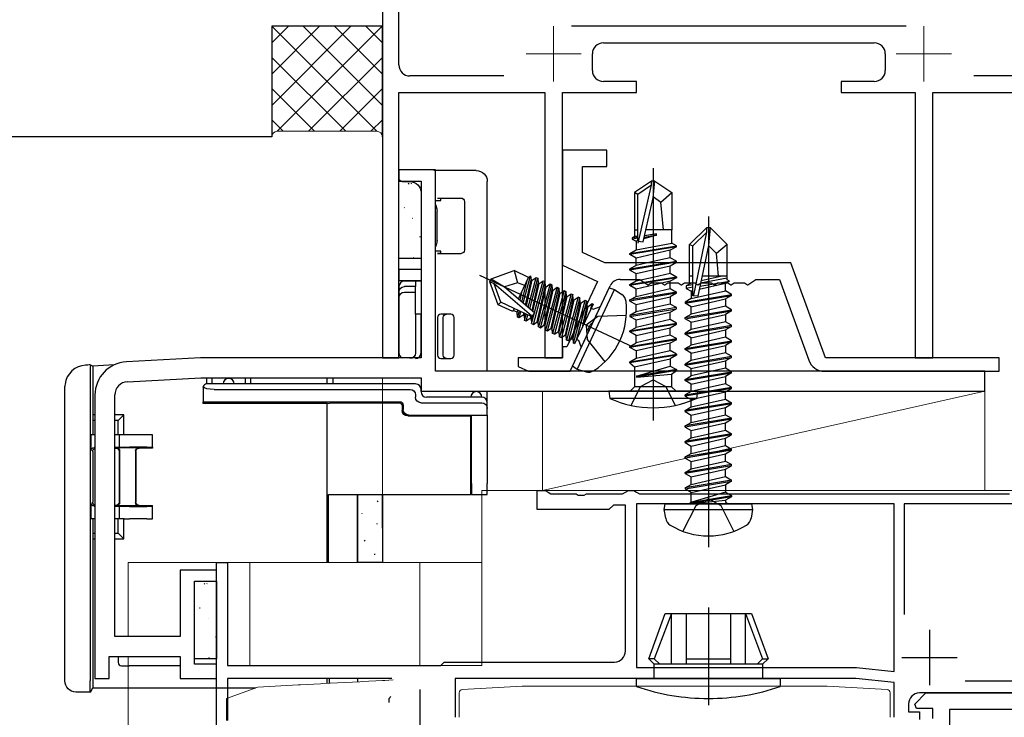
# Model space of a CAD drawing. Extents: x 0 to 875, y 0 to 1311.
# Drawn here: x 112 to 201, y 967 to 1030 of the extents above; entities that cross this region are included whole.
import ezdxf

# ---------------------------------------------------------------- set-up
doc = ezdxf.new("R2010")
doc.units = 0
doc.linetypes.add('YCENTER_1', pattern=[13, 10, -1, 1, -1])
doc.linetypes.add('YDIVIDE_1', pattern=[15, 10, -1, 1, -1, 1, -1])
for name, color, linetype, lineweight in [('YKK_11', 7, 'CONTINUOUS', 30), ('YKK_12', 2, 'CONTINUOUS', 13), ('YKK_13', 4, 'CONTINUOUS', 30), ('YSS_K', 3, 'CONTINUOUS', 13), ('YSS_KE', 3, 'CONTINUOUS', 30)]:
    doc.layers.add(name, color=color, linetype=linetype, lineweight=lineweight)

msp = doc.modelspace()

# ---------------------------------------------------------------- linework, layer by layer
at = {"layer": 'YKK_11', "color": 4, "linetype": 'ByBlock', "lineweight": -2, "ltscale": 0.5}
for p, q in [((145.153, 1039.858), (145.153, 999.858)), ((146.653, 1026.358), (146.653, 1038.358)), ((192.553, 1029.858), (162.253, 1029.858)), ((165.153, 1028.358), (189.653, 1028.358)), ((164.153, 1025.858), (164.153, 1027.358)), ((190.653, 1027.358), (190.653, 1025.858)), ((156.153, 1025.358), (147.653, 1025.358)), ((212.653, 1025.358), (198.653, 1025.358)), ((168.153, 1024.858), (165.153, 1024.858)), ((168.153, 1023.858), (168.153, 1024.858)), ((189.653, 1024.858), (186.653, 1024.858)), ((186.653, 1024.858), (186.653, 1023.858)), ((146.653, 999.858), (146.653, 1023.858)), ((146.653, 1023.858), (159.853, 1023.858)), ((159.853, 1023.858), (159.853, 999.858)), ((161.453, 999.858), (161.453, 1023.858)), ((161.453, 1023.858), (168.153, 1023.858)), ((186.653, 1023.858), (193.353, 1023.858)), ((193.353, 1023.858), (193.353, 999.858)), ((194.953, 999.858), (194.953, 1023.858)), ((194.953, 1023.858), (213.653, 1023.858)), ((145.153, 999.858), (146.653, 999.858)), ((159.853, 999.858), (161.453, 999.858)), ((193.353, 999.858), (194.953, 999.858))]:
    msp.add_line(p, q, dxfattribs=at)
at = {"layer": 'YKK_11', "color": 30, "linetype": 'ByBlock', "lineweight": -2, "ltscale": 0.5}
for p, q in [((149.953, 1016.858), (146.653, 1016.858)), ((146.653, 1016.858), (146.653, 1015.858)), ((149.953, 998.658), (149.953, 1016.858)), ((146.653, 1015.858), (148.653, 1015.858)), ((148.653, 1015.858), (148.653, 1007.858)), ((148.653, 1007.858), (146.653, 1007.858)), ((146.653, 1007.858), (146.653, 1006.858)), ((146.653, 1006.858), (148.653, 1006.858)), ((148.653, 1006.858), (148.653, 999.858)), ((128.693, 999.858), (121.996, 999.507)), ((148.653, 999.858), (128.693, 999.858)), ((199.653, 998.658), (149.953, 998.658)), ((199.653, 996.858), (199.653, 998.658)), ((122.09, 997.71), (128.74, 998.058)), ((128.74, 998.058), (148.653, 998.058)), ((148.653, 998.058), (148.653, 996.858)), ((148.653, 996.858), (199.653, 996.858)), ((119.153, 996.511), (119.153, 970.858)), ((120.953, 974.658), (120.953, 996.511)), ((130.153, 980.658), (126.853, 980.658)), ((126.853, 980.658), (126.853, 974.658)), ((130.153, 979.658), (130.153, 980.658)), ((128.153, 972.158), (128.153, 979.658)), ((128.153, 979.658), (130.153, 979.658)), ((126.853, 974.658), (120.953, 974.658)), ((120.453, 970.858), (120.453, 972.858)), ((120.453, 972.858), (126.853, 972.858)), ((126.853, 972.858), (126.853, 970.858)), ((130.153, 972.158), (128.153, 972.158)), ((130.153, 970.858), (130.153, 972.158)), ((119.153, 970.858), (120.453, 970.858)), ((126.853, 970.858), (130.153, 970.858))]:
    msp.add_line(p, q, dxfattribs=at)
at = {"layer": 'YKK_11', "color": 211, "linetype": 'ByBlock', "lineweight": -2, "ltscale": 0.5}
for p, q in [((159.153, 986.158), (159.153, 987.858)), ((159.153, 987.858), (159.893, 987.858)), ((159.893, 987.858), (160.153, 987.708)), ((160.153, 987.708), (160.412, 987.558)), ((160.412, 987.558), (162.694, 987.558)), ((162.694, 987.558), (162.878, 987.438)), ((162.878, 987.438), (163.427, 987.438)), ((163.427, 987.438), (163.611, 987.558)), ((163.611, 987.558), (166.893, 987.558)), ((166.893, 987.558), (167.153, 987.708)), ((167.153, 987.708), (167.412, 987.858)), ((167.412, 987.858), (167.893, 987.858)), ((167.893, 987.858), (168.153, 987.708)), ((168.153, 987.708), (168.412, 987.558)), ((168.412, 987.558), (201.893, 987.558)), ((165.653, 986.158), (159.153, 986.158)), ((166.053, 986.558), (165.653, 986.158)), ((167.153, 986.558), (166.053, 986.558)), ((167.153, 973.358), (167.153, 986.558)), ((191.453, 986.658), (168.153, 986.658)), ((168.153, 986.658), (168.153, 971.858)), ((191.453, 971.501), (191.453, 986.658)), ((215.153, 986.658), (192.353, 986.658)), ((192.353, 986.658), (192.353, 976.647)), ((130.153, 948.558), (130.153, 981.358)), ((130.153, 981.358), (131.153, 981.358)), ((131.153, 981.358), (131.153, 972.058)), ((131.153, 972.058), (150.453, 972.058)), ((150.453, 972.058), (150.753, 972.358)), ((150.753, 972.358), (166.153, 972.358)), ((168.153, 971.858), (188.053, 971.858)), ((188.053, 971.858), (191.453, 971.501)), ((146.004, 970.858), (131.153, 970.858)), ((131.153, 970.858), (131.153, 967.058)), ((188, 970.858), (151.753, 970.858)), ((151.753, 970.858), (151.753, 967.358)), ((191.453, 970.495), (188, 970.858)), ((191.453, 967.358), (191.453, 970.495)), ((197.877, 970.658), (215.153, 970.658)), ((193.316, 968.546), (194.328, 969.558)), ((215.253, 969.558), (193.753, 969.558)), ((194.328, 969.558), (213.453, 969.558)), ((192.753, 968.558), (192.753, 967.858)), ((193.477, 968.158), (193.316, 968.546)), ((192.753, 967.858), (193.753, 967.858)), ((194.953, 968.158), (193.477, 968.158)), ((193.753, 967.858), (193.753, 967.158)), ((194.953, 967.258), (194.953, 968.158)), ((212.953, 968.058), (196.453, 968.058)), ((196.453, 968.058), (196.453, 966.637))]:
    msp.add_line(p, q, dxfattribs=at)
at = {"layer": 'YKK_11', "color": 211, "ltscale": 0.5}
for p, q in [((194.653, 975.258), (194.653, 970.258)), ((192.153, 972.758), (197.153, 972.758)), ((148.553, 969.858), (148.553, 964.858))]:
    msp.add_line(p, q, dxfattribs=at)
at = {"layer": 'YKK_11', "color": 4, "linetype": 'ByBlock', "lineweight": -2, "ltscale": 0.5}
for centre, start, end in [((165.153, 1027.358), 90.00001, 179.99999), ((189.653, 1027.358), 0.00001, 89.99999), ((147.653, 1026.358), 180.00001, 269.99999), ((165.153, 1025.858), 180.00001, 269.99999), ((189.653, 1025.858), 270.00001, 359.99999)]:
    msp.add_arc(centre, 1, start, end, dxfattribs=at)
at = {"layer": 'YKK_11', "color": 30, "linetype": 'ByBlock', "lineweight": -2, "ltscale": 0.5}
for radius, end in [(3, 179.99999), (1.2, 180)]:
    msp.add_arc((122.153, 996.511), radius, 93.00002, end, dxfattribs=at)
at = {"layer": 'YKK_11', "color": 211, "linetype": 'ByBlock', "lineweight": -2, "ltscale": 0.5}
for centre, start, end in [((166.153, 973.358), 270.00001, 359.99999), ((193.753, 968.558), 90.00001, 179.99999)]:
    msp.add_arc(centre, 1, start, end, dxfattribs=at)
at = {"layer": 'YKK_12', "color": 4, "linetype": 'YCENTER_1', "ltscale": 0.5}
for p, q in [((160.653, 1029.858), (160.653, 1024.858)), ((194.153, 1029.858), (194.153, 1024.858)), ((158.153, 1027.358), (163.153, 1027.358)), ((191.653, 1027.358), (196.653, 1027.358))]:
    msp.add_line(p, q, dxfattribs=at)
at = {"layer": 'YKK_12'}
for p, q in [((145.153, 1000.158), (145.153, 999.858)), ((145.153, 998.058), (145.153, 981.358)), ((154.153, 972.058), (154.153, 987.858)), ((154.153, 987.858), (231.153, 987.858)), ((122.153, 981.358), (130.153, 981.358)), ((122.153, 981.358), (122.153, 974.658)), ((154.153, 981.358), (122.153, 981.358)), ((130.153, 981.358), (133.153, 981.358)), ((130.153, 981.358), (130.153, 935.868)), ((133.153, 981.358), (133.153, 972.058)), ((148.543, 972.058), (148.543, 981.358)), ((133.153, 972.058), (154.153, 972.058))]:
    msp.add_line(p, q, dxfattribs=at)
at = {"layer": 'YKK_12', "linetype": 'YDIVIDE_1'}
msp.add_line((122.153, 972.858), (122.153, 818.858), dxfattribs=at)
at = {"layer": 'YKK_13', "color": 80, "linetype": 'ByBlock', "lineweight": -2, "ltscale": 0.5}
for p, q in [((165.453, 1018.658), (161.453, 1018.658)), ((161.453, 1018.658), (161.453, 1008.253)), ((165.453, 1017.158), (165.453, 1018.658)), ((163.253, 1009.4), (163.253, 1017.158)), ((163.253, 1017.158), (165.453, 1017.158)), ((165.272, 1008.458), (163.253, 1009.4)), ((182.122, 1008.458), (165.272, 1008.458)), ((185.253, 999.858), (182.122, 1008.458)), ((161.453, 1008.253), (164.615, 1006.778)), ((164.615, 1006.778), (161.854, 1000.858)), ((166.66, 1006.958), (168.453, 1006.958)), ((168.453, 1006.958), (168.916, 1006.646)), ((168.916, 1006.646), (169.194, 1006.458)), ((169.211, 1006.458), (169.489, 1006.646)), ((169.489, 1006.646), (170.416, 1006.646)), ((170.416, 1006.646), (170.694, 1006.458)), ((170.711, 1006.458), (170.989, 1006.646)), ((170.989, 1006.646), (171.916, 1006.646)), ((171.916, 1006.646), (172.194, 1006.458)), ((172.211, 1006.458), (172.489, 1006.646)), ((172.489, 1006.646), (173.416, 1006.646)), ((173.416, 1006.646), (173.694, 1006.458)), ((173.711, 1006.458), (173.989, 1006.646)), ((173.989, 1006.646), (174.916, 1006.646)), ((174.916, 1006.646), (175.194, 1006.458)), ((175.211, 1006.458), (175.489, 1006.646)), ((175.489, 1006.646), (176.416, 1006.646)), ((176.416, 1006.646), (176.694, 1006.458)), ((176.711, 1006.458), (176.989, 1006.646)), ((176.989, 1006.646), (177.916, 1006.646)), ((177.916, 1006.646), (178.194, 1006.458)), ((178.211, 1006.458), (178.489, 1006.646)), ((178.489, 1006.646), (178.953, 1006.958)), ((178.953, 1006.958), (181.072, 1006.958)), ((181.072, 1006.958), (183.734, 999.645)), ((164.206, 1003.061), (165.754, 1006.381)), ((169.194, 1006.458), (169.211, 1006.458)), ((170.694, 1006.458), (170.711, 1006.458)), ((172.194, 1006.458), (172.211, 1006.458)), ((173.694, 1006.458), (173.711, 1006.458)), ((175.194, 1006.458), (175.211, 1006.458)), ((176.694, 1006.458), (176.711, 1006.458)), ((178.194, 1006.458), (178.211, 1006.458)), ((164.02, 1002.946), (164.206, 1003.061)), ((162.153, 998.658), (163.818, 1002.231)), ((163.787, 1002.447), (164.02, 1002.946)), ((163.818, 1002.231), (163.787, 1002.447)), ((161.854, 1000.858), (161.453, 1000.858)), ((161.453, 1000.858), (161.453, 999.858)), ((161.453, 999.858), (157.453, 999.858)), ((157.453, 999.858), (157.453, 999.084)), ((200.953, 999.858), (185.253, 999.858)), ((200.953, 998.658), (200.953, 999.858)), ((157.453, 999.084), (158.367, 998.658)), ((158.367, 998.658), (162.153, 998.658)), ((185.143, 998.658), (200.953, 998.658))]:
    msp.add_line(p, q, dxfattribs=at)
at = {"layer": 'YKK_13'}
for p, q in [((153.653, 1016.811), (149.814, 1016.811)), ((146.652, 1016.311), (146.652, 1016.111)), ((146.952, 1015.811), (147.653, 1015.811)), ((154.652, 998.658), (154.652, 1015.811)), ((148.652, 1014.811), (148.652, 1006.811)), ((149.953, 1014.111), (150.452, 1014.111)), ((150.152, 1014.321), (152.273, 1014.321)), ((150.452, 1014.111), (150.452, 1014.316)), ((152.573, 1014.021), (152.573, 1009.601)), ((150.102, 1010.488), (150.102, 1013.134)), ((150.452, 1009.511), (149.953, 1009.511)), ((150.152, 1009.301), (152.273, 1009.301)), ((150.452, 1009.307), (150.452, 1009.512)), ((148.152, 1006.811), (147.152, 1006.811)), ((148.152, 1006.811), (148.152, 1006.311)), ((148.514, 1006.811), (148.152, 1006.811)), ((148.652, 1006.811), (148.514, 1006.811)), ((146.652, 1006.311), (146.652, 1005.831)), ((146.652, 1005.831), (146.652, 1005.296)), ((148.152, 1006.311), (147.152, 1006.311)), ((147.152, 1005.811), (148.152, 1005.811)), ((148.152, 1005.811), (148.152, 1006.311)), ((148.152, 1003.811), (148.152, 1005.811)), ((146.652, 1005.296), (146.652, 1000.311)), ((148.652, 1003.811), (148.152, 1003.811)), ((148.152, 1003.811), (148.152, 1000.311)), ((148.652, 1000.311), (148.652, 1003.811)), ((150.152, 1003.511), (150.152, 1000.111)), ((150.962, 1003.811), (150.452, 1003.811)), ((150.652, 1000.111), (150.652, 1003.511)), ((151.352, 1003.811), (150.962, 1003.811)), ((151.652, 1000.111), (151.652, 1003.511)), ((150.452, 999.811), (150.962, 999.811)), ((150.962, 999.811), (151.352, 999.811)), ((118.736, 999.225), (118.952, 999.128)), ((120.883, 999.229), (118.952, 999.128)), ((118.952, 999.128), (118.952, 994.711)), ((118.708, 998.232), (118.708, 970.646)), ((129.252, 998.058), (129.252, 997.511)), ((129.752, 997.511), (129.752, 998.058)), ((132.752, 998.058), (132.752, 997.511)), ((133.252, 997.511), (133.252, 998.058)), ((140.152, 997.511), (140.152, 998.058)), ((140.676, 998.058), (140.676, 997.511)), ((116.438, 997.378), (116.433, 997.276)), ((116.433, 970.642), (116.433, 997.205)), ((116.447, 997.479), (116.438, 997.378)), ((128.952, 997.214), (128.954, 997.246)), ((128.952, 997.211), (128.952, 997.214)), ((128.952, 997.211), (128.952, 995.89)), ((148.152, 997.511), (129.252, 997.511)), ((129.952, 997.011), (147.667, 997.011)), ((148.652, 996.811), (148.652, 997.011)), ((154.652, 995.811), (154.652, 996.858)), ((128.952, 995.724), (128.952, 995.89)), ((129.952, 995.898), (146.74, 995.898)), ((148.152, 996.526), (148.152, 996.296)), ((154.152, 996.311), (149.152, 996.311)), ((140.152, 995.724), (128.952, 995.724)), ((140.152, 995.724), (140.577, 995.795)), ((140.152, 981.358), (140.152, 995.724)), ((142.574, 995.811), (146.652, 995.811)), ((146.952, 995.511), (146.952, 995.111)), ((147.04, 995.598), (147.04, 995.198)), ((148.637, 995.811), (154.152, 995.811)), ((154.652, 995.296), (154.652, 995.811)), ((154.652, 994.698), (154.652, 995.296)), ((118.952, 994.711), (118.97, 994.211)), ((119.153, 994.711), (118.952, 994.711)), ((118.97, 994.211), (118.97, 992.911)), ((119.153, 994.211), (118.97, 994.211)), ((121.752, 994.711), (120.953, 994.711)), ((121.252, 994.211), (120.953, 994.211)), ((121.752, 994.711), (121.252, 994.211)), ((121.252, 992.911), (121.252, 994.211)), ((121.752, 992.911), (121.752, 994.711)), ((147.452, 994.611), (153.152, 994.611)), ((147.54, 994.698), (154.652, 994.698)), ((153.222, 994.681), (153.152, 994.611)), ((153.152, 987.511), (153.152, 994.611)), ((153.222, 994.681), (154.652, 994.681)), ((153.222, 988.511), (153.222, 994.681)), ((154.652, 994.681), (154.652, 994.698)), ((154.652, 994.681), (154.652, 988.511)), ((118.778, 992.911), (118.778, 991.455)), ((119.153, 992.911), (118.778, 992.911)), ((121.352, 992.911), (120.953, 992.911)), ((121.352, 992.911), (121.352, 991.772)), ((121.783, 992.911), (121.352, 992.911)), ((122.276, 992.911), (121.783, 992.911)), ((123.852, 992.911), (122.276, 992.911)), ((124.352, 992.911), (123.852, 992.911)), ((124.352, 991.794), (124.352, 992.911)), ((119.153, 991.755), (119.078, 991.755)), ((121.352, 991.755), (120.953, 991.755)), ((120.953, 991.711), (121.052, 991.711)), ((121.087, 991.746), (123.117, 991.746)), ((121.783, 991.795), (121.352, 991.772)), ((121.352, 991.772), (121.352, 991.755)), ((121.387, 991.446), (121.387, 986.776)), ((123.852, 991.798), (122.276, 991.798)), ((122.817, 991.446), (122.817, 986.776)), ((124.352, 991.711), (123.152, 991.711)), ((124.352, 991.794), (124.352, 991.711)), ((118.952, 991.411), (118.952, 986.811)), ((121.352, 991.411), (121.352, 986.811)), ((122.852, 991.411), (122.852, 986.811)), ((154.652, 987.511), (154.652, 988.511)), ((140.283, 987.511), (140.577, 987.511)), ((140.283, 981.358), (140.283, 987.511)), ((140.577, 987.511), (142.574, 987.511)), ((142.574, 987.511), (153.152, 987.511)), ((142.914, 987.511), (142.914, 981.358)), ((142.914, 987.511), (145.152, 987.511)), ((142.915, 981.358), (142.914, 987.511)), ((145.152, 987.511), (145.153, 981.358)), ((145.153, 987.511), (145.153, 981.358)), ((153.213, 987.511), (153.152, 987.511)), ((153.213, 987.511), (154.652, 987.511)), ((118.778, 986.767), (118.778, 985.311)), ((119.078, 986.468), (119.153, 986.468)), ((121.052, 986.511), (120.953, 986.511)), ((120.953, 986.468), (121.352, 986.468)), ((123.117, 986.476), (121.087, 986.476)), ((121.352, 986.468), (121.352, 986.45)), ((121.352, 986.45), (121.783, 986.428)), ((121.352, 986.45), (121.352, 985.311)), ((122.276, 986.424), (123.852, 986.424)), ((123.152, 986.511), (124.352, 986.511)), ((124.352, 986.428), (124.352, 986.511)), ((124.352, 985.311), (124.352, 986.428)), ((144.681, 986.931), (144.768, 986.844)), ((119.153, 985.311), (118.778, 985.311)), ((118.97, 985.311), (118.97, 984.011)), ((121.352, 985.311), (120.953, 985.311)), ((121.252, 984.011), (121.252, 985.311)), ((121.783, 985.311), (121.352, 985.311)), ((121.752, 983.511), (121.752, 985.311)), ((121.783, 985.311), (122.276, 985.311)), ((123.852, 985.311), (122.276, 985.311)), ((123.852, 985.311), (124.352, 985.311)), ((143.293, 985.822), (143.293, 985.795)), ((144.63, 984.899), (144.684, 984.845)), ((118.97, 984.011), (118.952, 983.511)), ((118.952, 983.511), (118.952, 970.011)), ((118.952, 983.511), (119.153, 983.511)), ((118.97, 984.011), (119.153, 984.011)), ((120.953, 984.011), (121.252, 984.011)), ((120.953, 983.511), (121.752, 983.511)), ((121.252, 984.011), (121.752, 983.511)), ((143.587, 983.362), (143.524, 983.3)), ((144.459, 982.15), (144.459, 982.037)), ((145.153, 981.358), (142.915, 981.358)), ((121.252, 972.858), (121.252, 972.311)), ((121.552, 972.011), (122.252, 972.011)), ((126.853, 972.011), (122.252, 972.011)), ((130.153, 972.011), (130.111, 972.011)), ((140.152, 970.424), (140.152, 970.861)), ((140.371, 970.436), (140.371, 970.861)), ((142.914, 970.858), (142.914, 970.569)), ((118.743, 969.644), (117.431, 969.644)), ((118.741, 969.648), (118.743, 969.644)), ((118.743, 969.644), (118.952, 970.011)), ((118.952, 970.011), (133.667, 970.011)), ((145.753, 969.017), (145.753, 968.689))]:
    msp.add_line(p, q, dxfattribs=at)
at = {"layer": 'YKK_13', "linetype": 'ByBlock', "lineweight": -2, "ltscale": 0.5}
for p, q in [((169.653, 1017.007), (169.653, 994.203)), ((169.503, 1015.858), (167.953, 1014.813)), ((169.503, 1015.496), (168.253, 1014.653)), ((168.309, 1010.248), (169.503, 1015.496)), ((169.803, 1015.858), (169.503, 1015.858)), ((169.503, 1015.496), (169.503, 1015.858)), ((169.653, 1014.352), (169.803, 1015.858)), ((169.803, 1015.858), (171.353, 1014.813)), ((168.253, 1014.653), (167.953, 1014.813)), ((167.953, 1014.813), (167.953, 1011.458)), ((168.253, 1010.406), (168.253, 1014.653)), ((170.353, 1013.958), (171.353, 1014.813)), ((171.353, 1014.813), (171.353, 1011.458)), ((168.743, 1010.351), (169.653, 1014.352)), ((169.653, 1014.459), (170.353, 1013.958)), ((170.603, 1011.458), (170.353, 1013.958)), ((167.953, 1011.458), (168.253, 1011.458)), ((167.973, 1011.458), (167.973, 1010.835)), ((169.953, 1011.075), (168.866, 1010.894)), ((168.878, 1010.945), (169.953, 1011.075)), ((171.353, 1011.458), (168.995, 1011.458)), ((169.953, 1010.975), (169.953, 1011.075)), ((171.333, 1010.251), (171.333, 1011.458)), ((167.973, 1010.835), (167.753, 1010.708)), ((168.253, 1010.791), (167.753, 1010.708)), ((167.753, 1010.708), (167.753, 1010.608)), ((168.253, 1010.691), (167.753, 1010.608)), ((167.753, 1010.608), (168.103, 1010.406)), ((168.253, 1010.869), (167.973, 1010.835)), ((168.253, 1010.452), (168.103, 1010.406)), ((168.103, 1010.406), (168.103, 1009.626)), ((168.103, 1009.626), (171.333, 1010.251)), ((168.253, 1010.406), (168.743, 1010.351)), ((169.953, 1010.975), (168.805, 1010.622)), ((168.843, 1010.79), (169.953, 1010.975)), ((171.753, 1010.008), (171.333, 1010.251)), ((167.553, 1009.308), (171.753, 1010.008)), ((171.753, 1009.908), (167.553, 1009.208)), ((167.553, 1009.308), (168.103, 1009.626)), ((167.553, 1009.208), (167.553, 1009.308)), ((171.203, 1009.591), (168.103, 1008.891)), ((171.753, 1009.908), (171.203, 1009.591)), ((171.203, 1008.926), (171.203, 1009.591)), ((171.753, 1009.908), (171.753, 1010.008)), ((168.103, 1008.891), (167.553, 1009.208)), ((167.553, 1007.908), (171.753, 1008.608)), ((171.753, 1008.508), (167.553, 1007.808)), ((168.103, 1008.226), (168.103, 1008.891)), ((169.653, 1008.576), (168.103, 1008.226)), ((171.203, 1008.926), (169.653, 1008.576)), ((171.753, 1008.608), (171.203, 1008.926)), ((171.203, 1008.191), (171.753, 1008.508)), ((171.753, 1008.508), (171.753, 1008.608)), ((168.103, 1008.226), (167.553, 1007.908)), ((167.553, 1007.808), (167.553, 1007.908)), ((167.553, 1007.808), (168.103, 1007.491)), ((168.103, 1007.491), (171.203, 1008.191)), ((168.103, 1006.826), (168.103, 1007.491)), ((169.653, 1007.176), (171.203, 1007.526)), ((171.203, 1007.526), (171.203, 1008.191)), ((171.203, 1007.526), (171.753, 1007.208)), ((167.553, 1006.508), (171.753, 1007.208)), ((171.753, 1007.108), (167.553, 1006.408)), ((167.553, 1006.508), (168.103, 1006.826)), ((168.103, 1006.826), (169.653, 1007.176)), ((171.203, 1006.791), (168.103, 1006.091)), ((171.753, 1007.108), (171.203, 1006.791)), ((171.203, 1006.126), (171.203, 1006.791)), ((171.753, 1007.208), (171.753, 1007.108)), ((167.553, 1006.408), (167.553, 1006.508)), ((168.103, 1006.091), (167.553, 1006.408)), ((171.753, 1005.808), (167.553, 1005.108)), ((171.753, 1005.708), (167.553, 1005.008)), ((168.103, 1005.426), (168.103, 1006.091)), ((168.103, 1005.426), (169.653, 1005.776)), ((169.653, 1005.776), (171.203, 1006.126)), ((171.203, 1006.126), (171.753, 1005.808)), ((171.753, 1005.708), (171.203, 1005.391)), ((171.753, 1005.708), (171.753, 1005.808)), ((167.553, 1005.108), (168.103, 1005.426)), ((167.553, 1005.008), (167.553, 1005.108)), ((167.553, 1005.008), (168.103, 1004.691)), ((168.103, 1004.691), (171.203, 1005.391)), ((171.203, 1005.391), (171.203, 1004.726)), ((171.753, 1004.408), (167.553, 1003.708)), ((167.553, 1003.608), (171.753, 1004.308)), ((168.103, 1004.026), (167.553, 1003.708)), ((168.103, 1004.026), (168.103, 1004.691)), ((169.653, 1004.376), (168.103, 1004.026)), ((168.103, 1003.291), (171.203, 1003.991)), ((171.203, 1004.726), (169.653, 1004.376)), ((171.753, 1004.408), (171.203, 1004.726)), ((171.203, 1003.991), (171.753, 1004.308)), ((171.203, 1003.326), (171.203, 1003.991)), ((171.753, 1004.308), (171.753, 1004.408)), ((167.553, 1003.708), (167.553, 1003.608)), ((167.553, 1003.608), (168.103, 1003.291)), ((168.103, 1002.626), (168.103, 1003.291)), ((171.203, 1003.326), (169.653, 1002.976)), ((171.753, 1003.008), (171.203, 1003.326)), ((167.553, 1002.308), (171.753, 1003.008)), ((171.753, 1002.908), (167.553, 1002.208)), ((167.553, 1002.308), (168.103, 1002.626)), ((167.553, 1002.208), (167.553, 1002.308)), ((168.103, 1001.891), (167.553, 1002.208)), ((169.653, 1002.976), (168.103, 1002.626)), ((168.103, 1001.891), (171.203, 1002.591)), ((171.203, 1002.591), (171.753, 1002.908)), ((171.203, 1001.926), (171.203, 1002.591)), ((171.753, 1002.908), (171.753, 1003.008)), ((167.553, 1000.908), (171.753, 1001.608)), ((171.753, 1001.508), (167.553, 1000.808)), ((168.103, 1001.226), (168.103, 1001.891)), ((169.653, 1001.576), (168.103, 1001.226)), ((171.203, 1001.926), (169.653, 1001.576)), ((171.753, 1001.608), (171.203, 1001.926)), ((171.753, 1001.508), (171.203, 1001.191)), ((171.753, 1001.508), (171.753, 1001.608)), ((167.553, 1000.908), (168.103, 1001.226)), ((167.553, 1000.808), (167.553, 1000.908)), ((168.103, 1000.491), (167.553, 1000.808)), ((171.203, 1001.191), (168.103, 1000.491)), ((168.103, 999.826), (171.203, 1000.526)), ((168.103, 1000.491), (168.103, 999.826)), ((171.203, 1000.526), (171.203, 1001.191)), ((171.753, 1000.208), (171.203, 1000.526)), ((167.553, 999.508), (171.753, 1000.208)), ((171.753, 1000.108), (167.553, 999.408)), ((167.553, 999.508), (168.103, 999.826)), ((167.553, 999.408), (167.553, 999.508)), ((167.978, 999.062), (171.203, 999.791)), ((171.753, 1000.108), (171.203, 999.791)), ((171.203, 999.791), (171.203, 999.126)), ((171.753, 1000.208), (171.753, 1000.108)), ((167.553, 999.408), (167.978, 999.062)), ((167.978, 999.062), (167.978, 997.258)), ((168.153, 998.208), (171.203, 999.126)), ((171.753, 998.808), (168.153, 998.208)), ((171.753, 998.708), (168.153, 998.108)), ((171.203, 999.126), (171.753, 998.808)), ((171.328, 998.402), (171.753, 998.708)), ((171.753, 998.808), (171.753, 998.708)), ((168.153, 998.108), (171.328, 998.402)), ((168.153, 998.208), (168.153, 998.108)), ((168.508, 997.261), (169.653, 997.87)), ((169.653, 997.87), (170.798, 997.261)), ((171.328, 998.402), (171.328, 997.258)), ((173.653, 996.858), (165.653, 996.858)), ((165.653, 996.858), (165.731, 996.205)), ((167.978, 997.258), (167.578, 996.858)), ((167.653, 995.547), (168.508, 997.261)), ((171.328, 997.258), (167.978, 997.258)), ((170.798, 997.261), (171.653, 995.547)), ((171.728, 996.858), (171.328, 997.258)), ((173.653, 996.858), (173.574, 996.205)), ((173.574, 996.205), (165.731, 996.205))]:
    msp.add_line(p, q, dxfattribs=at)
at = {"layer": 'YKK_13', "linetype": 'ByBlock', "lineweight": -2}
for p, q in [((146.653, 1008.858), (146.653, 1015.858)), ((146.653, 1015.858), (148.653, 1015.858)), ((148.653, 1015.858), (148.653, 1008.858)), ((174.653, 1012.658), (174.653, 982.758)), ((172.953, 1010.108), (174.503, 1011.658)), ((173.253, 1009.984), (174.503, 1011.234)), ((173.321, 1005.536), (174.503, 1011.234)), ((174.503, 1011.234), (174.503, 1011.658)), ((174.503, 1011.658), (174.803, 1011.658)), ((174.803, 1011.658), (174.653, 1010.037)), ((174.803, 1011.658), (176.353, 1010.108)), ((172.953, 1006.539), (172.953, 1010.108)), ((172.953, 1010.108), (173.253, 1009.984)), ((173.253, 1005.486), (173.253, 1009.984)), ((174.653, 1010.037), (173.698, 1005.436)), ((175.395, 1009.305), (174.653, 1010.037)), ((176.353, 1010.108), (175.395, 1009.305)), ((175.553, 1007.258), (175.395, 1009.305)), ((176.353, 1006.908), (176.353, 1010.108)), ((148.653, 1008.858), (146.653, 1008.858)), ((155.012, 1007.008), (157.072, 1007.758)), ((158.386, 1007.145), (157.072, 1007.758)), ((157.072, 1007.758), (157.367, 1006.658)), ((153.952, 1007.337), (167.819, 1000.871)), ((154.886, 1006.736), (155.012, 1007.008)), ((155.27, 1006.557), (154.886, 1006.736)), ((155.635, 1004.676), (154.886, 1006.736)), ((155.012, 1007.008), (156.192, 1006.293)), ((157.367, 1006.658), (156.192, 1006.293)), ((158.048, 1006.42), (157.367, 1006.658)), ((157.475, 1005.191), (158.386, 1007.145)), ((157.759, 1004.944), (158.296, 1006.95)), ((157.904, 1004.82), (158.565, 1007.294)), ((158.109, 1004.644), (158.622, 1006.925)), ((158.183, 1004.582), (158.701, 1006.888)), ((158.339, 1004.444), (159.06, 1007.139)), ((158.386, 1007.145), (158.565, 1007.294)), ((158.483, 1004.316), (159.218, 1007.065)), ((158.565, 1007.294), (158.622, 1006.925)), ((158.622, 1006.925), (158.701, 1006.888)), ((158.656, 1002.96), (159.694, 1006.843)), ((158.696, 1004.138), (159.256, 1006.629)), ((158.701, 1006.888), (159.06, 1007.139)), ((158.77, 1004.073), (159.335, 1006.592)), ((158.814, 1002.886), (159.852, 1006.769)), ((159.06, 1007.139), (159.218, 1007.065)), ((159.218, 1007.065), (159.256, 1006.629)), ((159.256, 1006.629), (159.335, 1006.592)), ((159.335, 1006.592), (159.694, 1006.843)), ((159.694, 1006.843), (159.852, 1006.769)), ((159.852, 1006.769), (159.89, 1006.333)), ((173.103, 1006.626), (172.653, 1006.366)), ((173.253, 1007.258), (172.953, 1007.258)), ((173.253, 1006.66), (173.103, 1006.626)), ((176.203, 1006.591), (173.827, 1006.054)), ((173.889, 1006.354), (176.553, 1006.793)), ((176.353, 1007.085), (173.943, 1006.617)), ((175.903, 1007.258), (173.986, 1006.825)), ((176.353, 1007.258), (174.076, 1007.258)), ((176.553, 1006.793), (176.203, 1006.591)), ((176.203, 1005.926), (176.203, 1006.591)), ((176.553, 1006.793), (176.353, 1006.908)), ((155.875, 1004.896), (155.27, 1006.557)), ((158.637, 1003.661), (155.27, 1006.557)), ((156.192, 1006.293), (158.91, 1003.955)), ((157.753, 1005.786), (157.595, 1005.085)), ((159.172, 1003.137), (159.89, 1006.333)), ((159.252, 1003.1), (159.97, 1006.296)), ((160.328, 1006.547), (159.29, 1002.664)), ((159.448, 1002.59), (160.487, 1006.473)), ((159.807, 1002.841), (160.525, 1006.037)), ((159.886, 1002.804), (160.604, 1006)), ((159.89, 1006.333), (159.97, 1006.296)), ((160.963, 1006.251), (159.925, 1002.368)), ((159.97, 1006.296), (160.328, 1006.547)), ((160.083, 1002.295), (161.121, 1006.178)), ((160.328, 1006.547), (160.487, 1006.473)), ((160.441, 1002.546), (161.159, 1005.742)), ((160.487, 1006.473), (160.525, 1006.037)), ((160.521, 1002.509), (161.239, 1005.705)), ((160.525, 1006.037), (160.604, 1006)), ((161.597, 1005.956), (160.559, 1002.073)), ((160.604, 1006), (160.963, 1006.251)), ((161.755, 1005.882), (160.717, 1001.999)), ((160.963, 1006.251), (161.121, 1006.178)), ((161.121, 1006.178), (161.159, 1005.742)), ((161.159, 1005.742), (161.239, 1005.705)), ((161.239, 1005.705), (161.597, 1005.956)), ((161.597, 1005.956), (161.755, 1005.882)), ((161.755, 1005.882), (161.794, 1005.446)), ((162.359, 999.101), (165.665, 1006.191)), ((162.775, 998.809), (166.156, 1006.06)), ((165.665, 1006.191), (166.156, 1006.06)), ((166.156, 1006.06), (166.823, 1005.592)), ((173.253, 1006.482), (172.653, 1006.366)), ((172.653, 1006.366), (172.653, 1006.15)), ((173.253, 1006.249), (172.653, 1006.15)), ((172.653, 1006.15), (173.103, 1005.891)), ((173.103, 1005.226), (176.203, 1005.926)), ((173.253, 1005.924), (173.103, 1005.891)), ((173.103, 1005.891), (173.103, 1005.226)), ((176.753, 1005.608), (176.203, 1005.926)), ((155.635, 1004.676), (155.875, 1004.896)), ((158.679, 1003.588), (155.875, 1004.896)), ((161.076, 1002.25), (161.794, 1005.446)), ((161.155, 1002.213), (161.873, 1005.409)), ((162.232, 1005.66), (161.193, 1001.777)), ((162.39, 1005.586), (161.352, 1001.703)), ((161.71, 1001.954), (162.428, 1005.15)), ((161.79, 1001.917), (162.508, 1005.113)), ((161.794, 1005.446), (161.873, 1005.409)), ((162.866, 1005.364), (161.828, 1001.481)), ((161.873, 1005.409), (162.232, 1005.66)), ((163.024, 1005.29), (161.986, 1001.407)), ((162.232, 1005.66), (162.39, 1005.586)), ((162.344, 1001.658), (163.062, 1004.854)), ((162.428, 1005.15), (162.39, 1005.586)), ((162.424, 1001.621), (163.142, 1004.817)), ((162.428, 1005.15), (162.508, 1005.113)), ((162.462, 1001.185), (163.5, 1005.068)), ((162.508, 1005.113), (162.866, 1005.364)), ((162.75, 1001.596), (163.659, 1004.994)), ((163.024, 1005.29), (162.866, 1005.364)), ((163.062, 1004.854), (163.024, 1005.29)), ((163.142, 1004.817), (163.062, 1004.854)), ((163.5, 1005.068), (163.142, 1004.817)), ((163.659, 1004.994), (163.5, 1005.068)), ((163.697, 1004.558), (163.659, 1004.994)), ((172.553, 1004.908), (176.753, 1005.608)), ((172.553, 1004.808), (176.753, 1005.508)), ((173.103, 1005.226), (172.553, 1004.908)), ((172.553, 1004.908), (172.553, 1004.808)), ((173.103, 1004.491), (172.553, 1004.808)), ((173.103, 1004.491), (176.203, 1005.191)), ((173.698, 1005.436), (173.253, 1005.486)), ((176.753, 1005.508), (176.203, 1005.191)), ((176.203, 1005.191), (176.203, 1004.526)), ((176.753, 1005.508), (176.753, 1005.608)), ((156.949, 1004.064), (155.635, 1004.676)), ((157.076, 1004.335), (156.949, 1004.064)), ((157.349, 1003.988), (156.992, 1004.154)), ((157.394, 1004.187), (157.349, 1003.988)), ((157.387, 1003.552), (157.349, 1003.988)), ((157.539, 1004.12), (157.387, 1003.552)), ((157.545, 1003.478), (157.697, 1004.046)), ((157.948, 1003.929), (157.904, 1003.729)), ((158.91, 1003.955), (158.679, 1003.588)), ((164.214, 1004.735), (162.541, 1001.148)), ((163.293, 1002.76), (163.697, 1004.558)), ((163.462, 1003.124), (163.776, 1004.521)), ((163.697, 1004.558), (163.776, 1004.521)), ((163.776, 1004.521), (164.135, 1004.772)), ((164.005, 1004.288), (164.135, 1004.772)), ((164.033, 1004.347), (164.214, 1004.262)), ((164.135, 1004.772), (164.214, 1004.735)), ((164.214, 1004.262), (164.878, 1004.504)), ((172.553, 1003.508), (176.753, 1004.208)), ((172.553, 1003.408), (176.753, 1004.108)), ((176.203, 1004.526), (173.103, 1003.826)), ((173.103, 1003.826), (173.103, 1004.491)), ((176.753, 1004.208), (176.203, 1004.526)), ((176.753, 1004.108), (176.203, 1003.791)), ((176.753, 1004.108), (176.753, 1004.208)), ((157.545, 1003.478), (157.387, 1003.552)), ((157.904, 1003.729), (157.545, 1003.478)), ((157.904, 1003.729), (157.983, 1003.692)), ((158.028, 1003.892), (157.983, 1003.692)), ((157.983, 1003.692), (158.021, 1003.256)), ((158.021, 1003.256), (158.173, 1003.824)), ((158.179, 1003.182), (158.021, 1003.256)), ((158.179, 1003.182), (158.331, 1003.75)), ((158.538, 1003.433), (158.179, 1003.182)), ((158.588, 1003.656), (158.538, 1003.433)), ((158.538, 1003.433), (158.618, 1003.396)), ((158.68, 1003.674), (158.618, 1003.396)), ((158.618, 1003.396), (158.656, 1002.96)), ((158.814, 1002.886), (159.172, 1003.137)), ((159.172, 1003.137), (159.252, 1003.1)), ((159.29, 1002.664), (159.252, 1003.1)), ((164.644, 1003.615), (163.608, 1002.834)), ((167.231, 1003.683), (164.644, 1003.615)), ((172.553, 1003.508), (173.103, 1003.826)), ((172.553, 1003.408), (172.553, 1003.508)), ((173.103, 1003.091), (172.553, 1003.408)), ((173.103, 1003.091), (176.203, 1003.791)), ((176.203, 1003.126), (173.103, 1002.426)), ((173.103, 1002.426), (173.103, 1003.091)), ((176.203, 1003.791), (176.203, 1003.126)), ((176.753, 1002.808), (176.203, 1003.126)), ((158.656, 1002.96), (158.814, 1002.886)), ((159.29, 1002.664), (159.448, 1002.59)), ((159.448, 1002.59), (159.807, 1002.841)), ((159.807, 1002.841), (159.886, 1002.804)), ((159.925, 1002.368), (159.886, 1002.804)), ((159.925, 1002.368), (160.083, 1002.295)), ((160.083, 1002.295), (160.441, 1002.546)), ((160.441, 1002.546), (160.521, 1002.509)), ((160.559, 1002.073), (160.521, 1002.509)), ((160.717, 1001.999), (161.076, 1002.25)), ((161.076, 1002.25), (161.155, 1002.213)), ((161.193, 1001.777), (161.155, 1002.213)), ((163.608, 1002.834), (163.676, 1001.539)), ((172.553, 1002.108), (176.753, 1002.808)), ((172.553, 1002.008), (176.753, 1002.708)), ((173.103, 1002.426), (172.553, 1002.108)), ((173.103, 1001.691), (176.203, 1002.391)), ((176.753, 1002.708), (176.203, 1002.391)), ((176.203, 1002.391), (176.203, 1001.726)), ((176.753, 1002.708), (176.753, 1002.808)), ((160.717, 1001.999), (160.559, 1002.073)), ((161.193, 1001.777), (161.352, 1001.703)), ((161.352, 1001.703), (161.71, 1001.954)), ((161.71, 1001.954), (161.79, 1001.917)), ((161.828, 1001.481), (161.79, 1001.917)), ((161.986, 1001.407), (161.828, 1001.481)), ((161.986, 1001.407), (162.344, 1001.658)), ((162.344, 1001.658), (162.424, 1001.621)), ((162.462, 1001.185), (162.424, 1001.621)), ((162.723, 1001.537), (162.904, 1001.452)), ((162.904, 1001.452), (163.146, 1000.788)), ((163.676, 1001.539), (165.287, 999.514)), ((172.553, 1002.008), (172.553, 1002.108)), ((173.103, 1001.691), (172.553, 1002.008)), ((172.553, 1000.708), (176.753, 1001.408)), ((172.553, 1000.608), (176.753, 1001.308)), ((176.203, 1001.726), (173.103, 1001.026)), ((173.103, 1001.026), (173.103, 1001.691)), ((176.753, 1001.408), (176.203, 1001.726)), ((176.753, 1001.308), (176.203, 1000.991)), ((176.753, 1001.308), (176.753, 1001.408)), ((162.541, 1001.148), (162.462, 1001.185)), ((172.553, 1000.708), (173.103, 1001.026)), ((172.553, 1000.608), (172.553, 1000.708)), ((173.103, 1000.291), (172.553, 1000.608)), ((173.103, 1000.291), (176.203, 1000.991)), ((176.203, 1000.991), (176.203, 1000.326)), ((172.553, 999.308), (176.753, 1000.008)), ((172.553, 999.208), (176.753, 999.908)), ((173.103, 999.626), (172.553, 999.308)), ((176.203, 1000.326), (173.103, 999.626)), ((173.103, 999.626), (173.103, 1000.291)), ((173.103, 998.891), (176.203, 999.591)), ((176.753, 1000.008), (176.203, 1000.326)), ((176.753, 999.908), (176.203, 999.591)), ((176.203, 999.591), (176.203, 998.926)), ((176.753, 999.908), (176.753, 1000.008)), ((162.775, 998.809), (162.359, 999.101)), ((163.562, 998.598), (162.775, 998.809)), ((172.553, 999.208), (172.553, 999.308)), ((173.103, 998.891), (172.553, 999.208)), ((172.553, 997.908), (176.753, 998.608)), ((176.203, 998.926), (173.103, 998.226)), ((173.103, 998.226), (173.103, 998.891)), ((176.753, 998.608), (176.203, 998.926)), ((176.753, 998.508), (176.753, 998.608)), ((172.553, 997.808), (176.753, 998.508)), ((172.553, 997.908), (173.103, 998.226)), ((172.553, 997.808), (172.553, 997.908)), ((173.103, 997.491), (172.553, 997.808)), ((173.103, 997.491), (176.203, 998.191)), ((176.753, 998.508), (176.203, 998.191)), ((176.203, 998.191), (176.203, 997.526)), ((172.553, 996.508), (176.753, 997.208)), ((176.753, 997.108), (172.553, 996.408)), ((173.103, 996.826), (172.553, 996.508)), ((176.203, 997.526), (173.103, 996.826)), ((173.103, 996.826), (173.103, 997.491)), ((173.103, 996.091), (176.203, 996.791)), ((176.753, 997.208), (176.203, 997.526)), ((176.203, 996.791), (176.753, 997.108)), ((176.203, 996.126), (176.203, 996.791)), ((176.753, 997.108), (176.753, 997.208)), ((172.553, 996.408), (172.553, 996.508)), ((172.553, 996.408), (173.103, 996.091)), ((173.103, 995.426), (176.203, 996.126)), ((173.103, 995.426), (173.103, 996.091)), ((176.203, 996.126), (176.753, 995.808)), ((176.753, 995.808), (172.553, 995.108)), ((176.753, 995.708), (172.553, 995.008)), ((172.553, 995.108), (173.103, 995.426)), ((172.553, 995.008), (172.553, 995.108)), ((172.553, 995.008), (173.103, 994.691)), ((173.103, 994.691), (176.203, 995.391)), ((176.203, 995.391), (176.753, 995.708)), ((176.203, 994.726), (176.203, 995.391)), ((176.753, 995.708), (176.753, 995.808)), ((176.753, 994.408), (172.553, 993.708)), ((176.753, 994.308), (172.553, 993.608)), ((173.103, 994.026), (176.203, 994.726)), ((173.103, 994.026), (173.103, 994.691)), ((176.203, 994.726), (176.753, 994.408)), ((176.203, 993.991), (176.753, 994.308)), ((176.753, 994.308), (176.753, 994.408)), ((172.553, 993.708), (173.103, 994.026)), ((172.553, 993.608), (172.553, 993.708)), ((172.553, 993.608), (173.103, 993.291)), ((173.103, 993.291), (176.203, 993.991)), ((173.103, 992.626), (176.203, 993.326)), ((173.103, 992.626), (173.103, 993.291)), ((176.203, 993.326), (176.203, 993.991)), ((176.203, 993.326), (176.753, 993.008)), ((176.753, 993.008), (172.553, 992.308)), ((176.753, 992.908), (172.553, 992.208)), ((172.553, 992.308), (173.103, 992.626)), ((173.103, 991.891), (176.203, 992.591)), ((176.203, 992.591), (176.753, 992.908)), ((176.203, 991.926), (176.203, 992.591)), ((176.753, 992.908), (176.753, 993.008)), ((172.553, 992.208), (172.553, 992.308)), ((172.553, 992.208), (173.103, 991.891)), ((176.753, 991.608), (172.553, 990.908)), ((176.753, 991.508), (172.553, 990.808)), ((173.103, 991.226), (176.203, 991.926)), ((173.103, 991.226), (173.103, 991.891)), ((176.203, 991.926), (176.753, 991.608)), ((176.203, 991.191), (176.753, 991.508)), ((176.753, 991.508), (176.753, 991.608)), ((172.553, 990.908), (173.103, 991.226)), ((172.553, 990.808), (172.553, 990.908)), ((172.553, 990.808), (173.103, 990.491)), ((173.103, 990.491), (176.203, 991.191)), ((176.203, 990.526), (176.203, 991.191)), ((176.753, 990.208), (172.553, 989.508)), ((176.753, 990.108), (172.553, 989.408)), ((172.553, 989.508), (173.103, 989.826)), ((173.103, 989.826), (176.203, 990.526)), ((173.103, 989.826), (173.103, 990.491)), ((173.103, 989.091), (176.203, 989.791)), ((176.203, 990.526), (176.753, 990.208)), ((176.203, 989.791), (176.753, 990.108)), ((176.203, 989.126), (176.203, 989.791)), ((176.753, 990.108), (176.753, 990.208)), ((172.553, 989.408), (172.553, 989.508)), ((172.553, 989.408), (173.103, 989.091)), ((176.753, 988.808), (172.553, 988.108)), ((173.103, 988.426), (176.203, 989.126)), ((173.103, 988.426), (173.103, 989.091)), ((176.203, 989.126), (176.753, 988.808)), ((176.753, 988.708), (176.753, 988.808)), ((172.553, 988.008), (176.753, 988.708)), ((172.553, 988.108), (173.103, 988.426)), ((172.553, 988.108), (172.553, 988.008)), ((173.103, 987.691), (172.553, 988.008)), ((173.103, 987.691), (176.203, 988.391)), ((176.753, 988.708), (176.203, 988.391)), ((176.203, 988.391), (176.203, 987.726)), ((173.103, 986.858), (173.103, 987.691)), ((176.203, 987.726), (173.153, 986.808)), ((173.153, 986.808), (176.753, 987.408)), ((176.753, 987.308), (173.153, 986.708)), ((173.153, 986.708), (176.203, 986.991)), ((174.653, 987.104), (173.508, 986.495)), ((175.798, 986.495), (174.653, 987.104)), ((176.203, 987.726), (176.753, 987.408)), ((176.753, 987.308), (176.203, 986.991)), ((176.203, 986.991), (176.203, 986.858)), ((176.753, 987.408), (176.753, 987.308)), ((170.653, 986.158), (170.741, 986.658)), ((170.794, 985.356), (170.653, 986.158)), ((170.653, 986.158), (178.653, 986.158)), ((170.741, 986.658), (178.564, 986.658)), ((173.508, 986.495), (172.353, 984.179)), ((172.903, 986.658), (173.103, 986.858)), ((173.153, 986.708), (173.153, 986.808)), ((176.953, 984.179), (175.798, 986.495)), ((176.203, 986.858), (176.403, 986.658)), ((178.653, 986.158), (178.511, 985.356)), ((178.564, 986.658), (178.653, 986.158)), ((128.153, 972.658), (128.153, 979.658)), ((128.153, 979.658), (130.153, 979.658)), ((130.153, 979.658), (130.153, 972.658)), ((174.653, 977.298), (174.653, 968.446)), ((169.253, 972.658), (170.745, 976.758)), ((171.304, 976.758), (169.753, 972.658)), ((170.745, 976.758), (174.653, 976.758)), ((171.304, 972.158), (171.304, 976.758)), ((172.653, 976.758), (172.653, 972.158)), ((174.653, 976.758), (178.56, 976.758)), ((176.653, 976.758), (176.653, 972.158)), ((178.001, 972.158), (178.001, 976.758)), ((178.001, 976.758), (179.553, 972.658)), ((178.56, 976.758), (180.053, 972.658)), ((130.153, 972.658), (128.153, 972.658)), ((169.753, 972.158), (169.253, 972.658)), ((169.753, 972.658), (169.253, 972.658)), ((170.253, 972.158), (169.753, 972.658)), ((169.753, 970.858), (169.753, 972.158)), ((174.653, 972.158), (169.753, 972.158)), ((172.653, 972.658), (174.653, 972.658)), ((174.653, 972.658), (176.653, 972.658)), ((179.553, 972.158), (174.653, 972.158)), ((179.053, 972.158), (179.553, 972.658)), ((180.053, 972.658), (179.553, 972.158)), ((179.553, 972.658), (180.053, 972.658)), ((179.553, 972.158), (179.553, 970.858)), ((168.153, 970.144), (168.153, 970.858)), ((168.153, 970.858), (174.653, 970.858)), ((174.653, 970.858), (181.153, 970.858)), ((181.153, 970.858), (181.153, 970.144))]:
    msp.add_line(p, q, dxfattribs=at)
at = {"layer": 'YKK_13', "linetype": 'Continuous', "lineweight": -2}
for p, q in [((147.535, 1015.586), (147.582, 1015.674)), ((147.769, 1015.638), (147.813, 1015.662)), ((147.126, 1013.447), (147.17, 1013.471)), ((147.894, 1012.49), (147.9, 1012.497)), ((148.56, 1010.823), (148.603, 1010.847)), ((147.968, 1008.933), (148.012, 1008.957)), ((129.035, 979.386), (129.082, 979.474)), ((129.269, 979.438), (129.313, 979.462)), ((128.626, 977.247), (128.67, 977.271)), ((129.394, 976.29), (129.4, 976.297)), ((130.06, 974.623), (130.103, 974.647)), ((129.468, 972.733), (129.512, 972.757))]:
    msp.add_line(p, q, dxfattribs=at)
at = {"layer": 'YKK_13', "linetype": 'Continuous', "lineweight": 15}
for p, q in [((133.902, 970.097), (131.053, 969.06)), ((137.528, 970.287), (133.902, 970.097)), ((137.528, 970.287), (137.74, 970.298)), ((139.565, 970.393), (137.74, 970.298)), ((139.565, 970.393), (139.777, 970.404)), ((143.128, 970.58), (139.777, 970.404)), ((143.128, 970.58), (143.34, 970.591)), ((145.165, 970.687), (143.34, 970.591)), ((145.165, 970.687), (145.377, 970.698)), ((145.753, 970.718), (145.377, 970.698)), ((145.753, 970.718), (146.14, 970.738)), ((152.387, 969.877), (157.803, 970.162)), ((185.403, 970.162), (157.803, 970.162)), ((185.403, 970.162), (190.818, 969.877)), ((145.909, 969.241), (145.753, 969.017)), ((152.103, 967.358), (152.103, 969.577)), ((191.103, 967.358), (191.103, 969.577)), ((131.053, 969.06), (131.053, 967.06))]:
    msp.add_line(p, q, dxfattribs=at)
at = {"layer": 'YKK_13'}
for centre, radius, start, end in [((147.152, 1006.311), 0.5, 90, 180), ((150.452, 1003.511), 0.3, 90, 180), ((151.352, 1003.511), 0.3, 0, 90), ((147.152, 1000.311), 0.5, 180, 244.96696), ((148.152, 1000.311), 0.5, 270, 0), ((150.452, 1000.111), 0.3, 180, 270), ((151.352, 1000.111), 0.3, 270, 0), ((118.406, 997.234), 1.974, 92.82551, 172.8593), ((120.019, 967.271), 31.98, 92.30049, 93.06673), ((129.788, 998.422), 11.081, 175.84136, 180.97805), ((131.252, 997.511), 0.5, 0, 180), ((129.252, 997.211), 0.3, 90, 173.43136), ((148.152, 997.011), 0.5, 88.31386, 90), ((148.152, 997.011), 0.5, 1.68614, 88.31386), ((148.152, 997.011), 0.5, 0, 1.68614), ((149.152, 996.811), 0.5, 180, 181.68614), ((149.152, 996.811), 0.5, 181.68614, 268.31386), ((153.652, 996.311), 0.5, 0, 180), ((149.152, 996.811), 0.5, 268.31386, 270), ((154.152, 995.811), 0.5, 360, 90), ((121.552, 972.311), 0.3, 180, 270)]:
    msp.add_arc(centre, radius, start, end, dxfattribs=at)
at = {"layer": 'YKK_13', "color": 80, "linetype": 'ByBlock', "lineweight": -2, "ltscale": 0.5}
for centre, radius, start, end in [((166.66, 1005.958), 1, 90.00001, 155.00001), ((185.143, 1000.158), 1.5, 200.00001, 269.99998)]:
    msp.add_arc(centre, radius, start, end, dxfattribs=at)
at = {"layer": 'YKK_13', "linetype": 'ByBlock', "lineweight": -2}
for centre, radius, start, end in [((160.749, 1004.167), 6.5, 302.94412, 7.05586), ((166.307, 1004.855), 0.9, 7.05586, 55), ((163.795, 999.468), 0.9, 254.99999, 302.94412), ((171.68, 985.512), 0.9, 189.99999, 237.94412), ((177.625, 985.512), 0.9, 302.05586, 350), ((174.653, 990.258), 6.5, 237.94412, 302.05586), ((174.653, 989.058), 20, 251.03445, 270), ((174.653, 989.058), 20, 270, 288.96559)]:
    msp.add_arc(centre, radius, start, end, dxfattribs=at)
at = {"layer": 'YKK_13', "linetype": 'ByBlock', "lineweight": -2, "ltscale": 0.5}
msp.add_arc((169.653, 1004.858), 9.5, 245.61794, 294.38205, dxfattribs=at)
at = {"layer": 'YKK_13', "linetype": 'Continuous', "lineweight": 15}
for centre, start, end in [((152.403, 969.577), 93.01279, 180), ((190.803, 969.577), 0, 86.98721)]:
    msp.add_arc(centre, 0.3, start, end, dxfattribs=at)
at = {"layer": 'YKK_13', "extrusion": (0, 0, -1)}
for centre, major_axis, ratio, start_param, end_param in [((153.652, 1015.811), (0.707, 0.707), 0.999695, 5.497939, 7.068431), ((146.952, 1016.111), (-0.212, -0.212), 0.999695, 5.497939, 7.068431), ((147.652, 1014.811), (0.707, 0.707), 0.999695, 5.497939, 7.068431), ((149.588, 1011.811), (0, 2.3), 0.285714, 6.871042, 7.131247), ((150.152, 1014.316), (-0.3, 0), 0.017455, 1.570796, 3.141593), ((152.273, 1014.021), (0.134, 0.268), 0.99981, 5.819644, 7.390288), ((150.017, 1013.134), (0, 0.3), 0.285714, 0.848062, 1.570796), ((149.588, 1011.811), (0, 2.3), 0.285714, 2.293531, 2.553736), ((150.017, 1010.488), (0, 0.3), 0.285714, 1.570796, 2.293531), ((150.152, 1009.307), (-0.3, 0), 0.017455, 3.141593, 4.712389), ((152.273, 1009.601), (-0.134, 0.268), 0.99981, 2.03449, 3.605134), ((147.152, 1005.831), (-0.5, 0), 0.960828, 0, 1.570796), ((147.152, 1005.296), (0, 0.515), 0.970143, 4.712389, 6.283185), ((150.962, 1003.511), (-0.309, 0), 0.970143, 0, 1.570796), ((147.637, 1000.311), (-0.515, 0), 0.970143, 3.141593, 4.712389), ((150.962, 1000.111), (0.309, 0), 0.970143, 1.570796, 3.141593), ((117.434, 997.437), (0.152, 2.012), 0.492093, 4.559617, 4.595158), ((129.952, 997.261), (-1, 0), 0.25, 4.712389, 6.220416), ((147.637, 996.496), (-0.375, -0.375), 0.942809, 2.385623, 3.897562), ((129.952, 995.89), (-1, 0), 0.008727, 0, 1.570796), ((146.74, 995.598), (-0.212, -0.212), 0.999924, 2.356233, 3.926953), ((148.668, 996.327), (0.375, 0.375), 0.942809, 2.385623, 3.897562), ((142.574, 995.794), (-2, 0), 0.008727, 0.05236, 1.570796), ((146.652, 995.511), (-0.212, -0.212), 0.999924, 2.356233, 3.926953), ((147.452, 995.111), (0.354, 0.354), 0.999924, 2.356233, 3.926953), ((147.54, 995.198), (0.354, 0.354), 0.999924, 2.356233, 3.926953), ((154.152, 995.296), (0, 0.515), 0.970143, 0, 1.570796), ((119.078, 991.455), (-0.291, 0.073), 0.999353, 6.038448, 7.60894), ((119.253, 991.411), (-0.291, 0.073), 0.999353, 6.038448, 7.269514), ((121.052, 991.411), (-0.212, -0.212), 0.999924, 2.356233, 3.926953), ((121.087, 991.446), (-0.212, -0.212), 0.999924, 2.356233, 3.926953), ((122.276, 991.794), (-0.5, 0), 0.008727, 0.165149, 1.570796), ((123.117, 991.446), (-0.212, 0.212), 0.999924, 5.497825, 7.068545), ((123.152, 991.411), (-0.212, 0.212), 0.999924, 5.497825, 7.068545), ((123.852, 991.794), (-0.5, 0), 0.008727, 1.570796, 3.141593), ((153.213, 988.511), (0, 1), 0.008727, 1.570796, 3.141593), ((119.078, 986.768), (0.291, 0.073), 0.999353, 1.815838, 3.386329), ((119.253, 986.811), (0.291, 0.073), 0.999353, 2.155264, 3.386329), ((121.052, 986.811), (0.212, -0.212), 0.999924, 5.497825, 7.068545), ((121.087, 986.776), (0.212, -0.212), 0.999924, 5.497825, 7.068545), ((122.276, 986.428), (-0.5, 0), 0.008727, 4.712389, 6.118037), ((123.117, 986.776), (-0.212, -0.212), 0.999924, 5.497825, 7.068545), ((123.152, 986.811), (-0.212, -0.212), 0.999924, 5.497825, 7.068545), ((123.852, 986.428), (-0.5, 0), 0.008727, 3.141593, 4.712389), ((118.743, 970.646), (0, 1), 0.034921, 3.202679, 4.712389)]:
    msp.add_ellipse(centre, major_axis=major_axis, ratio=ratio, start_param=start_param, end_param=end_param, dxfattribs=at)
at = {"layer": 'YKK_13', "extrusion": (6e-16, 6e-16, -1)}
msp.add_ellipse((117.434, 970.646), major_axis=(-0.71, -0.71), ratio=0.99628, start_param=5.499651, end_param=7.06672, dxfattribs=at)
at = {"layer": 'YSS_K', "lineweight": 13, "ltscale": 0.5}
for p, q in [((135.153, 1025.53), (139.481, 1029.858)), ((135.153, 1022.701), (142.309, 1029.858)), ((135.153, 1028.358), (136.653, 1029.858)), ((135.167, 1029.858), (144.667, 1020.358)), ((135.638, 1020.358), (145.138, 1029.858)), ((137.996, 1029.858), (145.153, 1022.701)), ((140.824, 1029.858), (145.153, 1025.53)), ((143.653, 1029.858), (145.153, 1028.358)), ((135.153, 1027.044), (141.839, 1020.358)), ((138.466, 1020.358), (145.153, 1027.044)), ((135.153, 1024.216), (139.01, 1020.358)), ((141.295, 1020.358), (145.153, 1024.216)), ((135.153, 1021.388), (136.182, 1020.358)), ((144.123, 1020.358), (145.153, 1021.388)), ((144.653, 1020.358), (135.653, 1020.358)), ((135.153, 1019.873), (135.153, 1019.873)), ((145.152, 1019.873), (145.153, 1019.873))]:
    msp.add_line(p, q, dxfattribs=at)
at = {"layer": 'YSS_K'}
for p, q in [((199.653, 996.858), (159.653, 987.858)), ((199.653, 996.858), (159.653, 996.858)), ((159.653, 996.858), (159.653, 987.858)), ((199.653, 987.858), (199.653, 996.858)), ((159.653, 987.858), (199.653, 987.858))]:
    msp.add_line(p, q, dxfattribs=at)
at = {"layer": 'YSS_K', "lineweight": 13, "ltscale": 0.5}
for centre, start, end in [((135.653, 1019.858), 90, 180), ((144.653, 1019.858), 0, 90)]:
    msp.add_arc(centre, 0.5, start, end, dxfattribs=at)
at = {"layer": 'YSS_KE'}
for p, q in [((145.153, 1029.858), (135.153, 1029.858)), ((135.153, 1029.858), (135.153, 1019.858)), ((145.153, 1019.858), (145.153, 1029.858)), ((135.153, 1019.858), (72.15, 1019.858))]:
    msp.add_line(p, q, dxfattribs=at)

doc.saveas('drawing.dxf')
